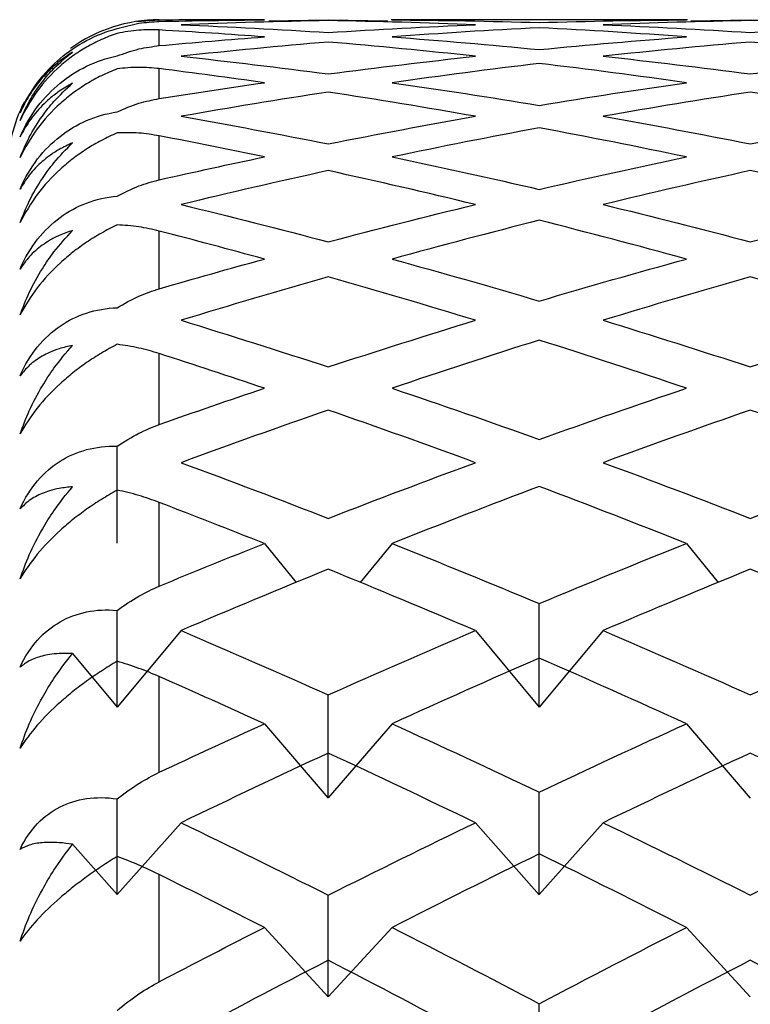
# Paper-space layout '_Left' of a CAD drawing. Units: millimetres. Extents: x 0 to 97.1, y -22.5 to 47.6.
# Drawn here: x 13 to 15.4, y 9.3 to 12.5 of the extents above; entities that cross this region are included whole.
import ezdxf

# ---------------------------------------------------------------- set-up
doc = ezdxf.new("R2010")
doc.units = ezdxf.units.MM

psp = doc.layouts.new('_Left')

# ---------------------------------------------------------------- linework, layer by layer
at = {"color": 7, "linetype": 'Continuous', "lineweight": 25}
for p, q in [((13.4259, 12.4945), (13.5, 12.5)), ((13.5, 12.4945), (13.5, 12.5)), ((13.86, 12.4966), (14.0559, 12.4998)), ((14.0559, 12.4998), (14.2519, 12.4966)), ((14.5069, 12.5), (14.263, 12.5)), ((15.2386, 12.5), (14.263, 12.5)), ((15.2386, 12.5), (14.7081, 12.5)), ((15.2489, 12.4966), (15.4448, 12.4998)), ((15.4448, 12.4998), (15.641, 12.4966)), ((13.5, 12.4149), (13.5, 12.4664)), ((13.5, 12.2407), (13.5, 12.3392)), ((13.5, 11.9734), (13.5, 12.1181)), ((13.5, 11.615), (13.5, 11.8047)), ((13.5, 11.1682), (13.5, 11.4015)), ((13.5, 10.6364), (13.5, 10.9116)), ((13.8458, 10.7765), (13.9502, 10.6479)), ((14.266, 10.7765), (14.1616, 10.6479)), ((15.2346, 10.7763), (15.3389, 10.6478)), ((13.5715, 10.49), (13.3615, 10.2382)), ((14.5402, 10.4899), (14.7502, 10.2381)), ((14.9605, 10.49), (14.7505, 10.2382)), ((13.2142, 10.4147), (13.3614, 10.2382)), ((13.5, 10.0236), (13.5, 10.3386)), ((13.8458, 10.1834), (14.0558, 9.939)), ((14.266, 10.1835), (14.056, 9.9391)), ((15.2346, 10.1833), (15.4446, 9.9389)), ((13.5715, 9.8576), (13.3615, 9.621)), ((14.5402, 9.8575), (14.7502, 9.6209)), ((14.9605, 9.8576), (14.7505, 9.6211)), ((13.2142, 9.7868), (13.3614, 9.621)), ((13.5, 9.3346), (13.5, 9.6869)), ((13.8458, 9.5129), (14.0558, 9.2846)), ((14.266, 9.513), (14.056, 9.2847)), ((15.2346, 9.5128), (15.4446, 9.2845))]:
    psp.add_line(p, q, dxfattribs=at)
for start, end in [(89.9999, 125.7524), (152.6048, 179.9999)]:
    psp.add_arc((13.5, 12), 0.5, start, end, dxfattribs=at)
for points, knots in [([(13.3614, 12.4709), (13.3851, 12.4776), (13.4296, 12.4903), (13.4775, 12.4932), (13.5, 12.4945)], [0, 0, 0, 0, 0.530374, 1, 1, 1, 1]), ([(13.0418, 12.194), (13.0738, 12.2679), (13.1203, 12.3271), (13.227, 12.418), (13.2902, 12.4521), (13.3614, 12.4709)], [0, 0, 0, 0, 0.5, 0.5, 1, 1, 1, 1]), ([(13.3614, 12.4551), (13.3442, 12.4488), (13.3105, 12.4367), (13.2616, 12.4115), (13.2162, 12.3825), (13.1592, 12.3372), (13.0935, 12.268), (13.059, 12.2018), (13.0418, 12.1688)], [0, 0, 0, 0, 0.136877, 0.266596, 0.389865, 0.50751, 0.754559, 1, 1, 1, 1]), ([(13.5, 12.4664), (13.4775, 12.4669), (13.4296, 12.468), (13.3851, 12.4595), (13.3614, 12.4551)], [0, 0, 0, 0, 0.469626, 1, 1, 1, 1]), ([(13.3614, 12.381), (13.3851, 12.3895), (13.4296, 12.4057), (13.4775, 12.412), (13.5, 12.4149)], [0, 0, 0, 0, 0.530374, 1, 1, 1, 1]), ([(13.2142, 12.3939), (13.1995, 12.3838), (13.1728, 12.3655), (13.1403, 12.336), (13.1065, 12.3), (13.0723, 12.2551), (13.0515, 12.2134), (13.0418, 12.194)], [0, 0, 0, 0, 0.2052892, 0.3720562, 0.500415, 0.7671412, 1, 1, 1, 1]), ([(13.0418, 12.1688), (13.0515, 12.1901), (13.0723, 12.2358), (13.1109, 12.2922), (13.1578, 12.3472), (13.1934, 12.3766), (13.2142, 12.3939)], [0, 0, 0, 0, 0.233295, 0.500659, 0.707127, 1, 1, 1, 1]), ([(13.0418, 12.1143), (13.0738, 12.1891), (13.1203, 12.2475), (13.227, 12.3349), (13.2902, 12.3662), (13.3614, 12.381)], [0, 0, 0, 0, 0.5, 0.5, 1, 1, 1, 1]), ([(13.3614, 12.3384), (13.3442, 12.3313), (13.3105, 12.3175), (13.2616, 12.2903), (13.2162, 12.2598), (13.1592, 12.2132), (13.0935, 12.1435), (13.059, 12.0788), (13.0418, 12.0466)], [0, 0, 0, 0, 0.136877, 0.266596, 0.389865, 0.50751, 0.754559, 1, 1, 1, 1]), ([(13.5, 12.3392), (13.4775, 12.3413), (13.4296, 12.3458), (13.3851, 12.3409), (13.3614, 12.3384)], [0, 0, 0, 0, 0.469626, 1, 1, 1, 1]), ([(13.2142, 12.2911), (13.1995, 12.2827), (13.1728, 12.2673), (13.1403, 12.2418), (13.1065, 12.2101), (13.0723, 12.17), (13.0515, 12.132), (13.0418, 12.1143)], [0, 0, 0, 0, 0.2052892, 0.3720562, 0.500415, 0.7671412, 1, 1, 1, 1]), ([(13.0418, 12.0466), (13.0515, 12.0693), (13.0723, 12.1179), (13.1109, 12.1789), (13.1578, 12.239), (13.1934, 12.2719), (13.2142, 12.2911)], [0, 0, 0, 0, 0.233295, 0.500659, 0.707127, 1, 1, 1, 1]), ([(13.3614, 12.1968), (13.3851, 12.2072), (13.4296, 12.2268), (13.4775, 12.2363), (13.5, 12.2407)], [0, 0, 0, 0, 0.530374, 1, 1, 1, 1]), ([(13.0418, 11.9424), (13.0738, 12.0174), (13.1203, 12.0747), (13.227, 12.158), (13.2902, 12.1862), (13.3614, 12.1968)], [0, 0, 0, 0, 0.5, 0.5, 1, 1, 1, 1]), ([(13.3614, 12.1278), (13.3442, 12.1199), (13.3105, 12.1046), (13.2616, 12.0757), (13.2162, 12.0439), (13.1592, 11.9963), (13.0935, 11.9266), (13.059, 11.8639), (13.0418, 11.8327)], [0, 0, 0, 0, 0.136877, 0.266596, 0.389865, 0.50751, 0.754559, 1, 1, 1, 1]), ([(13.5, 12.1181), (13.4775, 12.1217), (13.4296, 12.1295), (13.3851, 12.1284), (13.3614, 12.1278)], [0, 0, 0, 0, 0.4696264, 1, 1, 1, 1]), ([(13.2142, 12.0949), (13.1995, 12.0881), (13.1728, 12.0757), (13.1403, 12.0543), (13.1065, 12.0273), (13.0723, 11.9923), (13.0515, 11.9583), (13.0418, 11.9424)], [0, 0, 0, 0, 0.205289, 0.372056, 0.500415, 0.767141, 1, 1, 1, 1]), ([(13.0418, 11.8327), (13.0515, 11.8566), (13.0723, 11.9078), (13.1109, 11.9728), (13.1578, 12.0377), (13.1934, 12.0737), (13.2142, 12.0949)], [0, 0, 0, 0, 0.2332948, 0.500659, 0.7071273, 1, 1, 1, 1]), ([(13.3614, 11.9198), (13.3851, 11.9319), (13.4296, 11.9547), (13.4775, 11.9675), (13.5, 11.9734)], [0, 0, 0, 0, 0.530374, 1, 1, 1, 1]), ([(13.0418, 11.6797), (13.0738, 11.7543), (13.1203, 11.8101), (13.227, 11.8886), (13.2902, 11.9134), (13.3614, 11.9198)], [0, 0, 0, 0, 0.5, 0.5, 1, 1, 1, 1]), ([(13.3614, 11.825), (13.3442, 11.8163), (13.3105, 11.7995), (13.2616, 11.7691), (13.2162, 11.7362), (13.1592, 11.6881), (13.0935, 11.6189), (13.059, 11.5587), (13.0418, 11.5287)], [0, 0, 0, 0, 0.1368774, 0.266596, 0.3898654, 0.50751, 0.7545592, 1, 1, 1, 1]), ([(13.2142, 11.8066), (13.1995, 11.8015), (13.1728, 11.7923), (13.1403, 11.7751), (13.1065, 11.7529), (13.0723, 11.7233), (13.0515, 11.6936), (13.0418, 11.6797)], [0, 0, 0, 0, 0.205289, 0.372056, 0.500415, 0.767141, 1, 1, 1, 1]), ([(13.0418, 11.5287), (13.0515, 11.5536), (13.0723, 11.6071), (13.1109, 11.6757), (13.1578, 11.7447), (13.1934, 11.7837), (13.2142, 11.8066)], [0, 0, 0, 0, 0.233295, 0.500659, 0.707127, 1, 1, 1, 1]), ([(13.5, 11.8047), (13.4775, 11.8099), (13.4296, 11.821), (13.3851, 11.8236), (13.3614, 11.825)], [0, 0, 0, 0, 0.4696264, 1, 1, 1, 1]), ([(13.3614, 11.5522), (13.3851, 11.5659), (13.4296, 11.5917), (13.4775, 11.6076), (13.5, 11.615)], [0, 0, 0, 0, 0.530374, 1, 1, 1, 1]), ([(13.0418, 11.328), (13.0738, 11.4018), (13.1203, 11.4555), (13.227, 11.5287), (13.2902, 11.55), (13.3614, 11.5522)], [0, 0, 0, 0, 0.5, 0.5, 1, 1, 1, 1]), ([(13.3614, 11.4321), (13.3442, 11.4228), (13.3105, 11.4046), (13.2616, 11.3729), (13.2162, 11.3393), (13.1592, 11.2909), (13.0935, 11.2229), (13.059, 11.1656), (13.0418, 11.137)], [0, 0, 0, 0, 0.136877, 0.266596, 0.389865, 0.50751, 0.754559, 1, 1, 1, 1]), ([(13.2142, 11.4284), (13.1995, 11.4251), (13.1728, 11.419), (13.1403, 11.4063), (13.1065, 11.3891), (13.0723, 11.3651), (13.0515, 11.3398), (13.0418, 11.328)], [0, 0, 0, 0, 0.205289, 0.372056, 0.500415, 0.767141, 1, 1, 1, 1]), ([(13.0418, 11.137), (13.0515, 11.1628), (13.0723, 11.218), (13.1109, 11.2897), (13.1578, 11.3624), (13.1934, 11.404), (13.2142, 11.4284)], [0, 0, 0, 0, 0.233295, 0.500659, 0.707127, 1, 1, 1, 1]), ([(13.5, 11.4015), (13.4775, 11.4082), (13.4296, 11.4225), (13.3851, 11.4288), (13.3614, 11.4321)], [0, 0, 0, 0, 0.469626, 1, 1, 1, 1]), ([(13.3614, 11.0965), (13.3851, 11.1118), (13.4296, 11.1404), (13.4775, 11.1593), (13.5, 11.1682)], [0, 0, 0, 0, 0.530374, 1, 1, 1, 1]), ([(13.0418, 10.8902), (13.0738, 10.9625), (13.1203, 11.0138), (13.227, 11.081), (13.2902, 11.0987), (13.3614, 11.0965)], [0, 0, 0, 0, 0.5, 0.5, 1, 1, 1, 1]), ([(13.2142, 10.9633), (13.1995, 10.9617), (13.1728, 10.9589), (13.1403, 10.9507), (13.1065, 10.9386), (13.0723, 10.9204), (13.0515, 10.8998), (13.0418, 10.8902)], [0, 0, 0, 0, 0.205289, 0.372056, 0.500415, 0.767141, 1, 1, 1, 1]), ([(13.0418, 10.6605), (13.0515, 10.6869), (13.0723, 10.7436), (13.1109, 10.8178), (13.1578, 10.8936), (13.1934, 10.9375), (13.2142, 10.9633)], [0, 0, 0, 0, 0.2332948, 0.500659, 0.7071273, 1, 1, 1, 1]), ([(13.3614, 10.9522), (13.3442, 10.9423), (13.3105, 10.923), (13.2616, 10.8902), (13.2162, 10.8561), (13.1592, 10.8077), (13.0935, 10.7413), (13.059, 10.6874), (13.0418, 10.6605)], [0, 0, 0, 0, 0.136877, 0.266596, 0.389865, 0.50751, 0.754559, 1, 1, 1, 1]), ([(13.5, 10.9116), (13.4775, 10.9197), (13.4296, 10.937), (13.3851, 10.947), (13.3614, 10.9522)], [0, 0, 0, 0, 0.469626, 1, 1, 1, 1]), ([(13.3614, 10.5565), (13.3851, 10.5731), (13.4296, 10.6044), (13.4775, 10.6262), (13.5, 10.6364)], [0, 0, 0, 0, 0.530374, 1, 1, 1, 1]), ([(13.0418, 10.3694), (13.0738, 10.4397), (13.1203, 10.4882), (13.227, 10.549), (13.2902, 10.5629), (13.3614, 10.5565)], [0, 0, 0, 0, 0.5, 0.5, 1, 1, 1, 1]), ([(13.2142, 10.4147), (13.1995, 10.4149), (13.1728, 10.4154), (13.1403, 10.4117), (13.1065, 10.4048), (13.0723, 10.3926), (13.0515, 10.3768), (13.0418, 10.3694)], [0, 0, 0, 0, 0.205289, 0.372056, 0.500415, 0.767141, 1, 1, 1, 1]), ([(13.0418, 10.1029), (13.0515, 10.1298), (13.0723, 10.1874), (13.1109, 10.2636), (13.1578, 10.3418), (13.1934, 10.3878), (13.2142, 10.4147)], [0, 0, 0, 0, 0.233295, 0.500659, 0.707127, 1, 1, 1, 1]), ([(13.3614, 10.389), (13.3442, 10.3786), (13.3105, 10.3582), (13.2616, 10.3246), (13.2162, 10.2902), (13.1592, 10.2424), (13.0935, 10.1781), (13.059, 10.1279), (13.0418, 10.1029)], [0, 0, 0, 0, 0.136877, 0.266596, 0.389865, 0.50751, 0.754559, 1, 1, 1, 1]), ([(13.5, 10.3386), (13.4775, 10.3481), (13.4296, 10.3684), (13.3851, 10.3819), (13.3614, 10.389)], [0, 0, 0, 0, 0.469626, 1, 1, 1, 1]), ([(13.3614, 9.9361), (13.3851, 9.954), (13.4296, 9.9877), (13.4775, 10.0121), (13.5, 10.0236)], [0, 0, 0, 0, 0.530374, 1, 1, 1, 1]), ([(13.0418, 9.7698), (13.0738, 9.8375), (13.1203, 9.8829), (13.227, 9.9368), (13.2902, 9.9467), (13.3614, 9.9361)], [0, 0, 0, 0, 0.5, 0.5, 1, 1, 1, 1]), ([(13.2142, 9.7868), (13.1995, 9.7889), (13.1728, 9.7926), (13.1403, 9.7935), (13.1065, 9.7919), (13.0723, 9.7857), (13.0515, 9.7748), (13.0418, 9.7698)], [0, 0, 0, 0, 0.205289, 0.372056, 0.500415, 0.767141, 1, 1, 1, 1]), ([(13.0418, 9.4684), (13.0515, 9.4955), (13.0723, 9.5536), (13.1109, 9.6312), (13.1578, 9.7114), (13.1934, 9.759), (13.2142, 9.7868)], [0, 0, 0, 0, 0.2332948, 0.500659, 0.7071273, 1, 1, 1, 1]), ([(13.3614, 9.7467), (13.3441, 9.7358), (13.3105, 9.7146), (13.2616, 9.6804), (13.2162, 9.646), (13.1592, 9.599), (13.0935, 9.5374), (13.059, 9.4914), (13.0418, 9.4684)], [0, 0, 0, 0, 0.136877, 0.266596, 0.389865, 0.50751, 0.754559, 1, 1, 1, 1]), ([(13.5, 9.6869), (13.4775, 9.6977), (13.4296, 9.7208), (13.3851, 9.7377), (13.3614, 9.7467)], [0, 0, 0, 0, 0.469626, 1, 1, 1, 1]), ([(13.3614, 9.2401), (13.3851, 9.2591), (13.4296, 9.2949), (13.4775, 9.3219), (13.5, 9.3346)], [0, 0, 0, 0, 0.5303736, 1, 1, 1, 1])]:
    psp.add_open_spline(points, degree=3, knots=knots, dxfattribs=at)
for points in [[(13.8458, 12.4996), (13.7306, 12.5003), (13.6153, 12.5), (13.5, 12.4987)], [(13.5, 12.4945), (13.6153, 12.4972), (13.7306, 12.4989), (13.8458, 12.4996)], [(14.0559, 12.4972), (13.8944, 12.4946), (13.733, 12.49), (13.5715, 12.4835)], [(13.5715, 12.4835), (13.733, 12.477), (13.8944, 12.4685), (14.0559, 12.4582)], [(14.5403, 12.4835), (14.3788, 12.49), (14.2174, 12.4946), (14.0559, 12.4972)], [(14.0559, 12.4582), (14.2174, 12.4685), (14.3788, 12.477), (14.5403, 12.4835)], [(14.266, 12.4996), (14.4274, 12.4986), (14.5889, 12.4957), (14.7503, 12.4909)], [(14.7503, 12.4909), (14.9118, 12.4957), (15.0733, 12.4986), (15.2347, 12.4996)], [(15.4448, 12.4972), (15.2833, 12.4946), (15.1219, 12.49), (14.9604, 12.4835)], [(14.9604, 12.4835), (15.1219, 12.477), (15.2833, 12.4685), (15.4448, 12.4581)], [(15.9292, 12.4835), (15.7677, 12.49), (15.6062, 12.4946), (15.4448, 12.4972)], [(15.4448, 12.4581), (15.6062, 12.4685), (15.7677, 12.477), (15.9292, 12.4835)], [(13.8458, 12.4436), (13.7306, 12.4522), (13.6153, 12.4598), (13.5, 12.4664)], [(13.5, 12.4149), (13.6153, 12.4254), (13.7306, 12.435), (13.8458, 12.4436)], [(14.7503, 12.4739), (14.5889, 12.4657), (14.4274, 12.4556), (14.266, 12.4436)], [(14.266, 12.4436), (14.4274, 12.4316), (14.5889, 12.4176), (14.7503, 12.4017)], [(15.2347, 12.4436), (15.0733, 12.4556), (14.9118, 12.4657), (14.7503, 12.4739)], [(14.7503, 12.4017), (14.9118, 12.4176), (15.0733, 12.4316), (15.2347, 12.4436)], [(14.0559, 12.4268), (13.8944, 12.4132), (13.733, 12.3975), (13.5715, 12.38)], [(14.5403, 12.38), (14.3788, 12.3975), (14.2174, 12.4132), (14.0559, 12.4268)], [(15.4448, 12.4268), (15.2833, 12.4131), (15.1219, 12.3975), (14.9604, 12.38)], [(15.9292, 12.38), (15.7677, 12.3975), (15.6062, 12.4131), (15.4448, 12.4268)], [(13.5715, 12.38), (13.733, 12.3625), (13.8944, 12.343), (14.0559, 12.3217)], [(14.0559, 12.3217), (14.2174, 12.343), (14.3788, 12.3625), (14.5403, 12.38)], [(14.9604, 12.38), (15.1219, 12.3625), (15.2833, 12.343), (15.4448, 12.3217)], [(15.4448, 12.3217), (15.6062, 12.343), (15.7677, 12.3625), (15.9292, 12.38)], [(14.7503, 12.3561), (14.5889, 12.3369), (14.4274, 12.3159), (14.266, 12.2929)], [(15.2347, 12.2929), (15.0733, 12.3159), (14.9118, 12.3369), (14.7503, 12.3561)], [(13.8458, 12.2929), (13.7306, 12.3093), (13.6153, 12.3247), (13.5, 12.3392)], [(13.5, 12.2407), (13.6153, 12.2591), (13.7306, 12.2765), (13.8458, 12.2929)], [(14.266, 12.2929), (14.4274, 12.2699), (14.5889, 12.245), (14.7503, 12.2182)], [(14.7503, 12.2182), (14.9118, 12.245), (15.0733, 12.2699), (15.2347, 12.2929)], [(14.0559, 12.2619), (13.8944, 12.2373), (13.733, 12.2107), (13.5715, 12.1823)], [(14.5403, 12.1823), (14.3788, 12.2107), (14.2174, 12.2373), (14.0559, 12.2619)], [(15.4448, 12.2619), (15.2833, 12.2373), (15.1219, 12.2107), (14.9604, 12.1823)], [(15.9292, 12.1823), (15.7677, 12.2107), (15.6062, 12.2373), (15.4448, 12.2619)], [(13.5715, 12.1823), (13.733, 12.1539), (13.8944, 12.1236), (14.0559, 12.0915)], [(14.0559, 12.0915), (14.2174, 12.1236), (14.3788, 12.1539), (14.5403, 12.1823)], [(14.9604, 12.1823), (15.1219, 12.1539), (15.2833, 12.1236), (15.4448, 12.0915)], [(15.4448, 12.0915), (15.6062, 12.1236), (15.7677, 12.1539), (15.9292, 12.1823)], [(14.7503, 12.1443), (14.5889, 12.1143), (14.4274, 12.0824), (14.266, 12.0486)], [(15.2347, 12.0486), (15.0733, 12.0824), (14.9118, 12.1143), (14.7503, 12.1443)], [(13.8458, 12.0486), (13.7306, 12.0727), (13.6153, 12.0959), (13.5, 12.1181)], [(13.5, 11.9734), (13.6153, 11.9994), (13.7306, 12.0245), (13.8458, 12.0486)], [(14.266, 12.0486), (14.4274, 12.0148), (14.5889, 11.9792), (14.7503, 11.9417)], [(14.7503, 11.9417), (14.9118, 11.9792), (15.0733, 12.0148), (15.2347, 12.0486)], [(14.0559, 12.0036), (13.8944, 11.9682), (13.733, 11.931), (13.5715, 11.8919)], [(14.5403, 11.8919), (14.3788, 11.931), (14.2174, 11.9682), (14.0559, 12.0036)], [(15.4448, 12.0036), (15.2833, 11.9682), (15.1219, 11.931), (14.9604, 11.8919)], [(15.9292, 11.8919), (15.7677, 11.931), (15.6062, 11.9682), (15.4448, 12.0036)], [(13.5715, 11.8919), (13.733, 11.8529), (13.8944, 11.812), (14.0559, 11.7692)], [(14.0559, 11.7692), (14.2174, 11.812), (14.3788, 11.8529), (14.5403, 11.8919)], [(14.9604, 11.8919), (15.1219, 11.8529), (15.2833, 11.812), (15.4448, 11.7692)], [(15.4448, 11.7692), (15.6062, 11.812), (15.7677, 11.8529), (15.9292, 11.8919)], [(14.7503, 11.8401), (14.5889, 11.7994), (14.4274, 11.7569), (14.266, 11.7126)], [(15.2347, 11.7126), (15.0733, 11.7569), (14.9118, 11.7994), (14.7503, 11.8401)], [(13.8458, 11.7126), (13.7306, 11.7443), (13.6153, 11.775), (13.5, 11.8047)], [(13.5, 11.615), (13.6153, 11.6485), (13.7306, 11.681), (13.8458, 11.7126)], [(14.266, 11.7126), (14.4274, 11.6683), (14.5889, 11.6222), (14.7503, 11.5744)], [(14.7503, 11.5744), (14.9118, 11.6222), (15.0733, 11.6683), (15.2347, 11.7126)], [(14.0559, 11.654), (13.8944, 11.6081), (13.733, 11.5605), (13.5715, 11.511)], [(14.5403, 11.511), (14.3788, 11.5605), (14.2174, 11.6081), (14.0559, 11.654)], [(15.4448, 11.654), (15.2833, 11.6081), (15.1219, 11.5605), (14.9604, 11.511)], [(15.9292, 11.511), (15.7677, 11.5605), (15.6062, 11.6081), (15.4448, 11.654)], [(13.5715, 11.511), (13.733, 11.4616), (13.8944, 11.4104), (14.0559, 11.3574)], [(14.0559, 11.3574), (14.2174, 11.4104), (14.3788, 11.4616), (14.5403, 11.511)], [(14.9604, 11.511), (15.1219, 11.4616), (15.2833, 11.4104), (15.4448, 11.3574)], [(15.4448, 11.3574), (15.6062, 11.4104), (15.7677, 11.4616), (15.9292, 11.511)], [(14.7503, 11.4457), (14.5889, 11.3948), (14.4274, 11.342), (14.266, 11.2875)], [(15.2347, 11.2875), (15.0733, 11.342), (14.9118, 11.3948), (14.7503, 11.4457)], [(13.8458, 11.2875), (13.7306, 11.3264), (13.6153, 11.3644), (13.5, 11.4015)], [(13.5, 11.1682), (13.6153, 11.2089), (13.7306, 11.2486), (13.8458, 11.2875)], [(14.266, 11.2875), (14.4274, 11.2331), (14.5889, 11.1768), (14.7503, 11.1189)], [(14.7503, 11.1189), (14.9118, 11.1768), (15.0733, 11.2331), (15.2347, 11.2875)], [(14.0559, 11.2157), (13.8944, 11.1597), (13.733, 11.102), (13.5715, 11.0425)], [(14.5403, 11.0425), (14.3788, 11.102), (14.2174, 11.1597), (14.0559, 11.2157)], [(15.4448, 11.2157), (15.2833, 11.1597), (15.1219, 11.102), (14.9604, 11.0425)], [(15.9292, 11.0425), (15.7677, 11.102), (15.6062, 11.1597), (15.4448, 11.2157)], [(13.3615, 10.7775), (13.3615, 10.8836), (13.3615, 10.99), (13.3615, 11.0965)], [(13.5715, 11.0425), (13.733, 10.9831), (13.8944, 10.922), (14.0559, 10.8592)], [(14.0559, 10.8592), (14.2174, 10.922), (14.3788, 10.9831), (14.5403, 11.0425)], [(14.9604, 11.0425), (15.1219, 10.9831), (15.2833, 10.922), (15.4448, 10.8592)], [(15.4448, 10.8592), (15.6062, 10.922), (15.7677, 10.9831), (15.9292, 11.0425)], [(14.7503, 10.9643), (14.5889, 10.9034), (14.4274, 10.8408), (14.266, 10.7765)], [(15.2347, 10.7765), (15.0733, 10.8408), (14.9118, 10.9034), (14.7503, 10.9643)], [(13.8458, 10.7765), (13.7306, 10.8224), (13.6153, 10.8674), (13.5, 10.9116)], [(13.5, 10.6364), (13.6153, 10.6839), (13.7306, 10.7307), (13.8458, 10.7765)], [(14.266, 10.7765), (14.4274, 10.7123), (14.5889, 10.6463), (14.7503, 10.5788)], [(14.7503, 10.5788), (14.9118, 10.6463), (15.0733, 10.7123), (15.2347, 10.7765)], [(14.0559, 10.692), (13.8944, 10.6263), (13.733, 10.559), (13.5715, 10.49)], [(14.5403, 10.49), (14.3788, 10.559), (14.2174, 10.6263), (14.0559, 10.692)], [(15.4448, 10.692), (15.2833, 10.6263), (15.1219, 10.559), (14.9604, 10.49)], [(15.9292, 10.49), (15.7677, 10.559), (15.6062, 10.6263), (15.4448, 10.692)], [(14.7505, 10.2382), (14.7505, 10.3514), (14.7505, 10.4649), (14.7504, 10.5788)], [(13.3615, 10.2382), (13.3615, 10.344), (13.3615, 10.4501), (13.3615, 10.5565)], [(13.5715, 10.49), (13.733, 10.421), (13.8944, 10.3504), (14.0559, 10.2783)], [(14.0559, 10.2783), (14.2174, 10.3504), (14.3788, 10.421), (14.5403, 10.49)], [(14.9604, 10.49), (15.1219, 10.421), (15.2833, 10.3504), (15.4448, 10.2783)], [(15.4448, 10.2783), (15.6062, 10.3504), (15.7677, 10.421), (15.9292, 10.49)], [(14.7503, 10.3994), (14.5889, 10.329), (14.4274, 10.257), (14.266, 10.1835)], [(15.2347, 10.1835), (15.0733, 10.257), (14.9118, 10.329), (14.7503, 10.3994)], [(13.8458, 10.1835), (13.7306, 10.236), (13.6153, 10.2877), (13.5, 10.3386)], [(14.056, 9.9391), (14.056, 10.0517), (14.0559, 10.1648), (14.0559, 10.2783)], [(13.5, 10.0236), (13.6153, 10.0777), (13.7306, 10.131), (13.8458, 10.1835)], [(14.266, 10.1835), (14.4274, 10.11), (14.5889, 10.0348), (14.7503, 9.9582)], [(14.7503, 9.9582), (14.9118, 10.0348), (15.0733, 10.11), (15.2347, 10.1835)], [(14.0559, 10.0869), (13.8944, 10.012), (13.733, 9.9356), (13.5715, 9.8576)], [(14.5403, 9.8576), (14.3788, 9.9356), (14.2174, 10.012), (14.0559, 10.0869)], [(15.4448, 10.0869), (15.2833, 10.012), (15.1219, 9.9356), (14.9604, 9.8576)], [(15.9292, 9.8576), (15.7677, 9.9356), (15.6062, 10.012), (15.4448, 10.0869)], [(14.7505, 9.6211), (14.7505, 9.7329), (14.7505, 9.8453), (14.7504, 9.9582)], [(13.3615, 9.621), (13.3615, 9.7256), (13.3615, 9.8306), (13.3614, 9.9361)], [(13.5715, 9.8576), (13.733, 9.7796), (13.8944, 9.7001), (14.0559, 9.6192)], [(14.0559, 9.6192), (14.2174, 9.7001), (14.3788, 9.7796), (14.5403, 9.8576)], [(14.9604, 9.8576), (15.1219, 9.7796), (15.2833, 9.7001), (15.4448, 9.6192)], [(15.4448, 9.6192), (15.6062, 9.7001), (15.7677, 9.7796), (15.9292, 9.8576)], [(14.7503, 9.7553), (14.5889, 9.676), (14.4274, 9.5952), (14.266, 9.513)], [(15.2347, 9.513), (15.0733, 9.5952), (14.9118, 9.676), (14.7503, 9.7553)], [(13.8458, 9.513), (13.7306, 9.5717), (13.6153, 9.6297), (13.5, 9.6869)], [(14.056, 9.2847), (14.056, 9.3956), (14.0559, 9.5071), (14.0559, 9.6192)], [(13.5, 9.3346), (13.6153, 9.3948), (13.7306, 9.4542), (13.8458, 9.513)], [(14.266, 9.513), (14.4274, 9.4307), (14.5889, 9.347), (14.7503, 9.2618)], [(14.7503, 9.2618), (14.9118, 9.347), (15.0733, 9.4307), (15.2347, 9.513)], [(14.0559, 9.4051), (13.8944, 9.3216), (13.733, 9.2366), (13.5715, 9.1502)], [(14.5403, 9.1502), (14.3788, 9.2366), (14.2174, 9.3216), (14.0559, 9.4051)], [(15.4448, 9.4051), (15.2833, 9.3216), (15.1219, 9.2366), (14.9604, 9.1502)], [(15.9292, 9.1502), (15.7677, 9.2366), (15.6062, 9.3216), (15.4448, 9.4051)], [(14.7505, 8.9306), (14.7505, 9.0404), (14.7504, 9.1508), (14.7504, 9.2618)]]:
    psp.add_open_spline(points, degree=3, dxfattribs=at)

doc.saveas('drawing.dxf')
